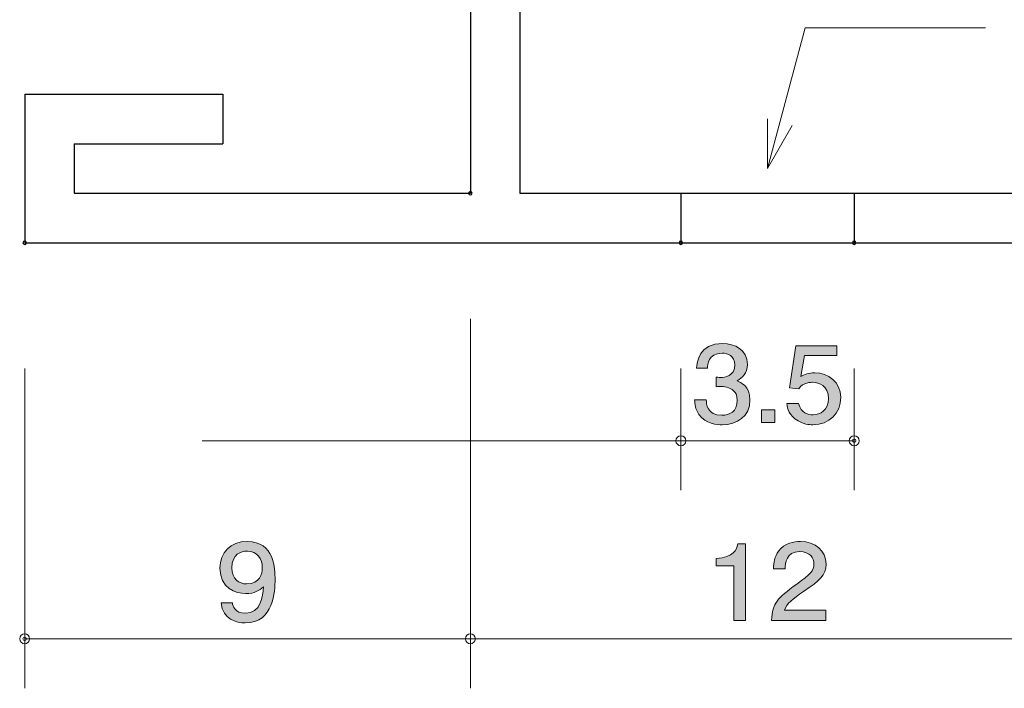
# Model space of a CAD drawing. Units: inches. Extents: x 33.2 to 92.3, y -103.9 to -74.9.
# Drawn here: x 45.2 to 65.1, y -103.9 to -90.4 of the extents above; entities that cross this region are included whole.
import ezdxf

# ---------------------------------------------------------------- set-up
doc = ezdxf.new("R2010")
doc.units = ezdxf.units.IN
doc.header["$MEASUREMENT"] = 0
doc.layers.add('_U+30EC_U+30A4_U+30E4_U+30FC 1', color=7, linetype='Continuous')

# ---------------------------------------------------------------- blocks, each defined once
blk = doc.blocks.new('block 19')
at = {"layer": '_U+30EC_U+30A4_U+30E4_U+30FC 1', "true_color": 0x221814}
h = blk.add_hatch(color=179, dxfattribs=at)
h.dxf.hatch_style = 2
edge = h.paths.add_edge_path()
edge.add_spline(control_points=[(59.42, -98.576), (59.318, -98.576), (59.085, -98.555), (58.952, -98.369), (58.873, -98.257), (58.868, -98.157), (58.864, -98.073), (58.864, -98.073), (59.099, -98.073), (59.099, -98.073), (59.101, -98.147), (59.112, -98.382), (59.415, -98.382), (59.562, -98.382), (59.725, -98.312), (59.725, -98.083), (59.725, -97.967), (59.684, -97.918), (59.651, -97.887), (59.571, -97.812), (59.447, -97.8), (59.388, -97.8), (59.368, -97.8), (59.33, -97.802), (59.3, -97.806), (59.3, -97.806), (59.3, -97.612), (59.3, -97.612), (59.341, -97.618), (59.386, -97.62), (59.393, -97.62), (59.463, -97.62), (59.675, -97.599), (59.675, -97.362), (59.675, -97.184), (59.535, -97.129), (59.418, -97.129), (59.135, -97.129), (59.126, -97.362), (59.121, -97.434), (59.121, -97.434), (58.904, -97.434), (58.904, -97.434), (58.914, -97.309), (58.943, -96.933), (59.431, -96.933), (59.671, -96.933), (59.929, -97.059), (59.929, -97.356), (59.929, -97.542), (59.827, -97.624), (59.721, -97.686), (59.786, -97.713), (59.981, -97.794), (59.981, -98.07), (59.981, -98.409), (59.716, -98.576), (59.42, -98.576)], knot_values=[0, 0, 0, 0, 1, 1, 1, 2, 2, 2, 3, 3, 3, 4, 4, 4, 5, 5, 5, 6, 6, 6, 7, 7, 7, 8, 8, 8, 9, 9, 9, 10, 10, 10, 11, 11, 11, 12, 12, 12, 13, 13, 13, 14, 14, 14, 15, 15, 15, 16, 16, 16, 17, 17, 17, 18, 18, 18, 19, 19, 19, 19], degree=3, periodic=1)
h = blk.add_hatch(color=179, dxfattribs=at)
h.dxf.hatch_style = 2
edge = h.paths.add_edge_path()
edge.add_spline(control_points=[(61.252, -98.576), (61.169, -98.576), (61.06, -98.559), (60.952, -98.496), (60.766, -98.386), (60.744, -98.255), (60.723, -98.147), (60.723, -98.147), (60.961, -98.147), (60.961, -98.147), (61.019, -98.346), (61.155, -98.375), (61.254, -98.375), (61.404, -98.375), (61.567, -98.276), (61.567, -98.043), (61.567, -97.787), (61.374, -97.717), (61.246, -97.717), (61.212, -97.717), (61.06, -97.717), (60.965, -97.846), (60.965, -97.846), (60.778, -97.827), (60.778, -97.827), (60.778, -97.827), (60.906, -96.981), (60.906, -96.981), (60.906, -96.981), (61.738, -96.981), (61.738, -96.981), (61.738, -96.981), (61.738, -97.176), (61.738, -97.176), (61.738, -97.176), (61.081, -97.176), (61.081, -97.176), (61.081, -97.176), (61.01, -97.599), (61.01, -97.599), (61.076, -97.565), (61.164, -97.525), (61.291, -97.525), (61.562, -97.525), (61.815, -97.711), (61.815, -98.024), (61.815, -98.341), (61.576, -98.576), (61.252, -98.576)], knot_values=[0, 0, 0, 0, 1, 1, 1, 2, 2, 2, 3, 3, 3, 4, 4, 4, 5, 5, 5, 6, 6, 6, 7, 7, 7, 8, 8, 8, 9, 9, 9, 10, 10, 10, 11, 11, 11, 12, 12, 12, 13, 13, 13, 14, 14, 14, 15, 15, 15, 16, 16, 16, 16], degree=3, periodic=1)
h = blk.add_hatch(color=179, dxfattribs=at)
h.dxf.hatch_style = 2
h.paths.add_polyline_path([(60.216, -98.526), (60.216, -98.274), (60.486, -98.274), (60.486, -98.526)])
at = {"layer": '_U+30EC_U+30A4_U+30E4_U+30FC 1', "lineweight": 0}
blk.add_lwpolyline([(60.216, -98.526), (60.216, -98.274), (60.486, -98.274), (60.486, -98.526), (60.216, -98.526)], dxfattribs=at)
for points, knots in [([(59.42, -98.576), (59.318, -98.576), (59.085, -98.555), (58.952, -98.369), (58.873, -98.257), (58.868, -98.157), (58.864, -98.073), (58.864, -98.073), (59.099, -98.073), (59.099, -98.073), (59.101, -98.147), (59.112, -98.382), (59.415, -98.382), (59.562, -98.382), (59.725, -98.312), (59.725, -98.083), (59.725, -97.967), (59.684, -97.918), (59.651, -97.887), (59.571, -97.812), (59.447, -97.8), (59.388, -97.8), (59.368, -97.8), (59.33, -97.802), (59.3, -97.806), (59.3, -97.806), (59.3, -97.612), (59.3, -97.612), (59.341, -97.618), (59.386, -97.62), (59.393, -97.62), (59.463, -97.62), (59.675, -97.599), (59.675, -97.362), (59.675, -97.184), (59.535, -97.129), (59.418, -97.129), (59.135, -97.129), (59.126, -97.362), (59.121, -97.434), (59.121, -97.434), (58.904, -97.434), (58.904, -97.434), (58.914, -97.309), (58.943, -96.933), (59.431, -96.933), (59.671, -96.933), (59.929, -97.059), (59.929, -97.356), (59.929, -97.542), (59.827, -97.624), (59.721, -97.686), (59.786, -97.713), (59.981, -97.794), (59.981, -98.07), (59.981, -98.409), (59.716, -98.576), (59.42, -98.576)], [0, 0, 0, 0, 1, 1, 1, 2, 2, 2, 3, 3, 3, 4, 4, 4, 5, 5, 5, 6, 6, 6, 7, 7, 7, 8, 8, 8, 9, 9, 9, 10, 10, 10, 11, 11, 11, 12, 12, 12, 13, 13, 13, 14, 14, 14, 15, 15, 15, 16, 16, 16, 17, 17, 17, 18, 18, 18, 19, 19, 19, 19]), ([(61.252, -98.576), (61.169, -98.576), (61.06, -98.559), (60.952, -98.496), (60.766, -98.386), (60.744, -98.255), (60.723, -98.147), (60.723, -98.147), (60.961, -98.147), (60.961, -98.147), (61.019, -98.346), (61.155, -98.375), (61.254, -98.375), (61.404, -98.375), (61.567, -98.276), (61.567, -98.043), (61.567, -97.787), (61.374, -97.717), (61.246, -97.717), (61.212, -97.717), (61.06, -97.717), (60.965, -97.846), (60.965, -97.846), (60.778, -97.827), (60.778, -97.827), (60.778, -97.827), (60.906, -96.981), (60.906, -96.981), (60.906, -96.981), (61.738, -96.981), (61.738, -96.981), (61.738, -96.981), (61.738, -97.176), (61.738, -97.176), (61.738, -97.176), (61.081, -97.176), (61.081, -97.176), (61.081, -97.176), (61.01, -97.599), (61.01, -97.599), (61.076, -97.565), (61.164, -97.525), (61.291, -97.525), (61.562, -97.525), (61.815, -97.711), (61.815, -98.024), (61.815, -98.341), (61.576, -98.576), (61.252, -98.576)], [0, 0, 0, 0, 1, 1, 1, 2, 2, 2, 3, 3, 3, 4, 4, 4, 5, 5, 5, 6, 6, 6, 7, 7, 7, 8, 8, 8, 9, 9, 9, 10, 10, 10, 11, 11, 11, 12, 12, 12, 13, 13, 13, 14, 14, 14, 15, 15, 15, 16, 16, 16, 16])]:
    blk.add_open_spline(points, degree=3, knots=knots, dxfattribs=at)
blk = doc.blocks.new('block 20')
at = {"layer": '_U+30EC_U+30A4_U+30E4_U+30FC 1', "color": 179, "lineweight": 25, "true_color": 0x221814}
blk.add_open_spline([(58.621, -94.898), (58.621, -94.918), (58.605, -94.933), (58.586, -94.933), (58.566, -94.933), (58.551, -94.918), (58.551, -94.898), (58.551, -94.879), (58.566, -94.863), (58.586, -94.863), (58.605, -94.863), (58.621, -94.879), (58.621, -94.898)], degree=3, knots=[0, 0, 0, 0, 1, 1, 1, 2, 2, 2, 3, 3, 3, 4, 4, 4, 4], dxfattribs=at)
blk = doc.blocks.new('block 21')
at = {"layer": '_U+30EC_U+30A4_U+30E4_U+30FC 1', "color": 179, "lineweight": 25, "true_color": 0x221814}
blk.add_open_spline([(62.121, -94.898), (62.121, -94.918), (62.105, -94.933), (62.086, -94.933), (62.066, -94.933), (62.05, -94.918), (62.05, -94.898), (62.05, -94.879), (62.066, -94.863), (62.086, -94.863), (62.105, -94.863), (62.121, -94.879), (62.121, -94.898)], degree=3, knots=[0, 0, 0, 0, 1, 1, 1, 2, 2, 2, 3, 3, 3, 4, 4, 4, 4], dxfattribs=at)
blk = doc.blocks.new('block 22')
at = {"layer": '_U+30EC_U+30A4_U+30E4_U+30FC 1', "color": 179, "lineweight": 9, "true_color": 0x221814}
blk.add_open_spline([(62.121, -98.898), (62.121, -98.917), (62.105, -98.933), (62.086, -98.933), (62.066, -98.933), (62.05, -98.917), (62.05, -98.898), (62.05, -98.878), (62.066, -98.863), (62.086, -98.863), (62.105, -98.863), (62.121, -98.878), (62.121, -98.898)], degree=3, knots=[0, 0, 0, 0, 1, 1, 1, 2, 2, 2, 3, 3, 3, 4, 4, 4, 4], dxfattribs=at)
blk = doc.blocks.new('block 18')
at = {"layer": '_U+30EC_U+30A4_U+30E4_U+30FC 1', "color": 179, "lineweight": 9, "true_color": 0x221814}
for points in [[(58.586, -97.438), (58.586, -99.898)], [(62.086, -97.438), (62.086, -99.898)], [(58.586, -98.898), (48.921, -98.898)], [(58.586, -98.898), (62.086, -98.898)]]:
    blk.add_lwpolyline(points, dxfattribs=at)
at = {"layer": '_U+30EC_U+30A4_U+30E4_U+30FC 1'}
for name in ['block 20', 'block 21', 'block 19', 'block 22']:
    blk.add_blockref(name, (0, 0), dxfattribs=at)
blk = doc.blocks.new('block 24')
at = {"layer": '_U+30EC_U+30A4_U+30E4_U+30FC 1', "true_color": 0x221814}
h = blk.add_hatch(color=179, dxfattribs=at)
h.dxf.hatch_style = 2
edge = h.paths.add_edge_path()
edge.add_spline(control_points=[(59.654, -102.525), (59.654, -102.525), (59.654, -101.421), (59.654, -101.421), (59.654, -101.421), (59.302, -101.421), (59.302, -101.421), (59.302, -101.421), (59.302, -101.273), (59.302, -101.273), (59.657, -101.258), (59.706, -101.095), (59.738, -100.981), (59.738, -100.981), (59.894, -100.981), (59.894, -100.981), (59.894, -100.981), (59.894, -102.525), (59.894, -102.525), (59.894, -102.525), (59.654, -102.525), (59.654, -102.525)], knot_values=[0, 0, 0, 0, 1, 1, 1, 2, 2, 2, 3, 3, 3, 4, 4, 4, 5, 5, 5, 6, 6, 6, 7, 7, 7, 7], degree=3, periodic=1)
h = blk.add_hatch(color=179, dxfattribs=at)
h.dxf.hatch_style = 2
edge = h.paths.add_edge_path()
edge.add_spline(control_points=[(61.064, -101.943), (60.831, -102.102), (60.731, -102.176), (60.679, -102.32), (60.679, -102.32), (61.511, -102.32), (61.511, -102.32), (61.511, -102.32), (61.511, -102.525), (61.511, -102.525), (61.511, -102.525), (60.413, -102.525), (60.413, -102.525), (60.446, -102.168), (60.517, -102.09), (60.928, -101.791), (61.201, -101.592), (61.272, -101.525), (61.272, -101.387), (61.272, -101.269), (61.195, -101.137), (60.984, -101.137), (60.706, -101.137), (60.697, -101.368), (60.693, -101.484), (60.693, -101.484), (60.453, -101.484), (60.453, -101.484), (60.462, -101.357), (60.473, -101.245), (60.559, -101.127), (60.677, -100.966), (60.876, -100.932), (61, -100.932), (61.297, -100.932), (61.518, -101.116), (61.518, -101.389), (61.518, -101.618), (61.394, -101.717), (61.064, -101.943)], knot_values=[0, 0, 0, 0, 1, 1, 1, 2, 2, 2, 3, 3, 3, 4, 4, 4, 5, 5, 5, 6, 6, 6, 7, 7, 7, 8, 8, 8, 9, 9, 9, 10, 10, 10, 11, 11, 11, 12, 12, 12, 13, 13, 13, 13], degree=3, periodic=1)
at = {"layer": '_U+30EC_U+30A4_U+30E4_U+30FC 1', "lineweight": 0}
for points, knots in [([(59.654, -102.525), (59.654, -102.525), (59.654, -101.421), (59.654, -101.421), (59.654, -101.421), (59.302, -101.421), (59.302, -101.421), (59.302, -101.421), (59.302, -101.273), (59.302, -101.273), (59.657, -101.258), (59.706, -101.095), (59.738, -100.981), (59.738, -100.981), (59.894, -100.981), (59.894, -100.981), (59.894, -100.981), (59.894, -102.525), (59.894, -102.525), (59.894, -102.525), (59.654, -102.525), (59.654, -102.525)], [0, 0, 0, 0, 1, 1, 1, 2, 2, 2, 3, 3, 3, 4, 4, 4, 5, 5, 5, 6, 6, 6, 7, 7, 7, 7]), ([(61.064, -101.943), (60.831, -102.102), (60.731, -102.176), (60.679, -102.32), (60.679, -102.32), (61.511, -102.32), (61.511, -102.32), (61.511, -102.32), (61.511, -102.525), (61.511, -102.525), (61.511, -102.525), (60.413, -102.525), (60.413, -102.525), (60.446, -102.168), (60.517, -102.09), (60.928, -101.791), (61.201, -101.592), (61.272, -101.525), (61.272, -101.387), (61.272, -101.269), (61.195, -101.137), (60.984, -101.137), (60.706, -101.137), (60.697, -101.368), (60.693, -101.484), (60.693, -101.484), (60.453, -101.484), (60.453, -101.484), (60.462, -101.357), (60.473, -101.245), (60.559, -101.127), (60.677, -100.966), (60.876, -100.932), (61, -100.932), (61.297, -100.932), (61.518, -101.116), (61.518, -101.389), (61.518, -101.618), (61.394, -101.717), (61.064, -101.943)], [0, 0, 0, 0, 1, 1, 1, 2, 2, 2, 3, 3, 3, 4, 4, 4, 5, 5, 5, 6, 6, 6, 7, 7, 7, 8, 8, 8, 9, 9, 9, 10, 10, 10, 11, 11, 11, 12, 12, 12, 13, 13, 13, 13])]:
    blk.add_open_spline(points, degree=3, knots=knots, dxfattribs=at)
blk = doc.blocks.new('block 25')
at = {"layer": '_U+30EC_U+30A4_U+30E4_U+30FC 1', "color": 179, "lineweight": 25, "true_color": 0x221814}
blk.add_open_spline([(54.371, -93.898), (54.371, -93.917), (54.355, -93.933), (54.336, -93.933), (54.316, -93.933), (54.3, -93.917), (54.3, -93.898), (54.3, -93.879), (54.316, -93.863), (54.336, -93.863), (54.355, -93.863), (54.371, -93.879), (54.371, -93.898)], degree=3, knots=[0, 0, 0, 0, 1, 1, 1, 2, 2, 2, 3, 3, 3, 4, 4, 4, 4], dxfattribs=at)
blk = doc.blocks.new('block 26')
at = {"layer": '_U+30EC_U+30A4_U+30E4_U+30FC 1', "color": 179, "lineweight": 25, "true_color": 0x221814}
blk.add_open_spline([(66.371, -93.898), (66.371, -93.917), (66.355, -93.933), (66.336, -93.933), (66.317, -93.933), (66.301, -93.917), (66.301, -93.898), (66.301, -93.879), (66.317, -93.863), (66.336, -93.863), (66.355, -93.863), (66.371, -93.879), (66.371, -93.898)], degree=3, knots=[0, 0, 0, 0, 1, 1, 1, 2, 2, 2, 3, 3, 3, 4, 4, 4, 4], dxfattribs=at)
blk = doc.blocks.new('block 27')
at = {"layer": '_U+30EC_U+30A4_U+30E4_U+30FC 1', "color": 179, "lineweight": 9, "true_color": 0x221814}
blk.add_open_spline([(66.371, -102.898), (66.371, -102.917), (66.355, -102.933), (66.336, -102.933), (66.317, -102.933), (66.301, -102.917), (66.301, -102.898), (66.301, -102.878), (66.317, -102.863), (66.336, -102.863), (66.355, -102.863), (66.371, -102.878), (66.371, -102.898)], degree=3, knots=[0, 0, 0, 0, 1, 1, 1, 2, 2, 2, 3, 3, 3, 4, 4, 4, 4], dxfattribs=at)
blk = doc.blocks.new('block 23')
at = {"layer": '_U+30EC_U+30A4_U+30E4_U+30FC 1', "color": 179, "lineweight": 9, "true_color": 0x221814}
for points in [[(54.336, -96.438), (54.336, -103.898)], [(66.336, -96.438), (66.336, -103.898)], [(54.336, -102.898), (66.336, -102.898)]]:
    blk.add_lwpolyline(points, dxfattribs=at)
at = {"layer": '_U+30EC_U+30A4_U+30E4_U+30FC 1'}
for name in ['block 25', 'block 26', 'block 24', 'block 27']:
    blk.add_blockref(name, (0, 0), dxfattribs=at)
blk = doc.blocks.new('block 34')
at = {"layer": '_U+30EC_U+30A4_U+30E4_U+30FC 1', "true_color": 0x221814}
h = blk.add_hatch(color=179, dxfattribs=at)
h.dxf.hatch_style = 2
edge = h.paths.add_edge_path()
edge.add_spline(control_points=[(49.79, -102.576), (49.605, -102.576), (49.343, -102.506), (49.302, -102.174), (49.302, -102.174), (49.53, -102.174), (49.53, -102.174), (49.542, -102.233), (49.576, -102.381), (49.793, -102.381), (50.105, -102.381), (50.145, -102.051), (50.159, -101.846), (50.062, -101.927), (49.989, -101.984), (49.795, -101.984), (49.603, -101.984), (49.28, -101.878), (49.28, -101.472), (49.28, -101.152), (49.492, -100.932), (49.831, -100.932), (50.38, -100.932), (50.392, -101.487), (50.392, -101.7), (50.392, -101.931), (50.371, -102.576), (49.79, -102.576)], knot_values=[0, 0, 0, 0, 1, 1, 1, 2, 2, 2, 3, 3, 3, 4, 4, 4, 5, 5, 5, 6, 6, 6, 7, 7, 7, 8, 8, 8, 9, 9, 9, 9], degree=3, periodic=1)
edge = h.paths.add_edge_path()
edge.add_spline(control_points=[(49.833, -101.125), (49.707, -101.125), (49.519, -101.182), (49.519, -101.467), (49.519, -101.694), (49.668, -101.789), (49.813, -101.789), (50.093, -101.789), (50.134, -101.58), (50.134, -101.463), (50.134, -101.288), (50.032, -101.125), (49.833, -101.125)], knot_values=[0, 0, 0, 0, 1, 1, 1, 2, 2, 2, 3, 3, 3, 4, 4, 4, 4], degree=3, periodic=1)
at = {"layer": '_U+30EC_U+30A4_U+30E4_U+30FC 1', "lineweight": 0}
for points, knots in [([(49.79, -102.576), (49.605, -102.576), (49.343, -102.506), (49.302, -102.174), (49.302, -102.174), (49.53, -102.174), (49.53, -102.174), (49.542, -102.233), (49.576, -102.381), (49.793, -102.381), (50.105, -102.381), (50.145, -102.051), (50.159, -101.846), (50.062, -101.927), (49.989, -101.984), (49.795, -101.984), (49.603, -101.984), (49.28, -101.878), (49.28, -101.472), (49.28, -101.152), (49.492, -100.932), (49.831, -100.932), (50.38, -100.932), (50.392, -101.487), (50.392, -101.7), (50.392, -101.931), (50.371, -102.576), (49.79, -102.576)], [0, 0, 0, 0, 1, 1, 1, 2, 2, 2, 3, 3, 3, 4, 4, 4, 5, 5, 5, 6, 6, 6, 7, 7, 7, 8, 8, 8, 9, 9, 9, 9]), ([(49.833, -101.125), (49.707, -101.125), (49.519, -101.182), (49.519, -101.467), (49.519, -101.694), (49.668, -101.789), (49.813, -101.789), (50.093, -101.789), (50.134, -101.58), (50.134, -101.463), (50.134, -101.288), (50.032, -101.125), (49.833, -101.125)], [0, 0, 0, 0, 1, 1, 1, 2, 2, 2, 3, 3, 3, 4, 4, 4, 4])]:
    blk.add_open_spline(points, degree=3, knots=knots, dxfattribs=at)
blk = doc.blocks.new('block 35')
at = {"layer": '_U+30EC_U+30A4_U+30E4_U+30FC 1', "color": 179, "lineweight": 25, "true_color": 0x221814}
blk.add_open_spline([(54.371, -93.898), (54.371, -93.917), (54.355, -93.933), (54.336, -93.933), (54.316, -93.933), (54.3, -93.917), (54.3, -93.898), (54.3, -93.879), (54.316, -93.863), (54.336, -93.863), (54.355, -93.863), (54.371, -93.879), (54.371, -93.898)], degree=3, knots=[0, 0, 0, 0, 1, 1, 1, 2, 2, 2, 3, 3, 3, 4, 4, 4, 4], dxfattribs=at)
blk = doc.blocks.new('block 36')
at = {"layer": '_U+30EC_U+30A4_U+30E4_U+30FC 1', "color": 179, "lineweight": 25, "true_color": 0x221814}
blk.add_open_spline([(45.371, -94.898), (45.371, -94.918), (45.355, -94.933), (45.336, -94.933), (45.316, -94.933), (45.3, -94.918), (45.3, -94.898), (45.3, -94.879), (45.316, -94.863), (45.336, -94.863), (45.355, -94.863), (45.371, -94.879), (45.371, -94.898)], degree=3, knots=[0, 0, 0, 0, 1, 1, 1, 2, 2, 2, 3, 3, 3, 4, 4, 4, 4], dxfattribs=at)
blk = doc.blocks.new('block 37')
at = {"layer": '_U+30EC_U+30A4_U+30E4_U+30FC 1', "color": 179, "lineweight": 9, "true_color": 0x221814}
blk.add_open_spline([(45.371, -102.898), (45.371, -102.917), (45.355, -102.933), (45.336, -102.933), (45.316, -102.933), (45.3, -102.917), (45.3, -102.898), (45.3, -102.878), (45.316, -102.863), (45.336, -102.863), (45.355, -102.863), (45.371, -102.878), (45.371, -102.898)], degree=3, knots=[0, 0, 0, 0, 1, 1, 1, 2, 2, 2, 3, 3, 3, 4, 4, 4, 4], dxfattribs=at)
blk = doc.blocks.new('block 33')
at = {"layer": '_U+30EC_U+30A4_U+30E4_U+30FC 1', "color": 179, "lineweight": 9, "true_color": 0x221814}
for points in [[(45.336, -97.438), (45.336, -103.898)], [(54.336, -102.898), (45.336, -102.898)]]:
    blk.add_lwpolyline(points, dxfattribs=at)
at = {"layer": '_U+30EC_U+30A4_U+30E4_U+30FC 1'}
for name in ['block 35', 'block 36', 'block 34', 'block 37']:
    blk.add_blockref(name, (0, 0), dxfattribs=at)

msp = doc.modelspace()

# ---------------------------------------------------------------- linework, layer by layer
at = {"layer": '_U+30EC_U+30A4_U+30E4_U+30FC 1', "color": 179, "lineweight": 25, "true_color": 0x221814}
for points in [[(55.336, -80.898), (55.336, -93.898)], [(54.336, -81.898), (54.336, -93.898)], [(45.336, -91.898), (49.336, -91.898)], [(45.336, -91.898), (45.336, -94.898)], [(49.336, -91.898), (49.336, -92.898)], [(46.336, -92.898), (49.336, -92.898)], [(46.336, -92.898), (46.336, -93.898)], [(46.336, -93.898), (54.336, -93.898)], [(55.336, -93.898), (65.336, -93.898)], [(58.586, -93.898), (58.586, -94.898)], [(62.086, -93.898), (62.086, -94.898)], [(45.336, -94.898), (75.336, -94.898)]]:
    msp.add_lwpolyline(points, dxfattribs=at)
at = {"layer": '_U+30EC_U+30A4_U+30E4_U+30FC 1', "color": 179, "lineweight": 9, "true_color": 0x221814}
for points in [[(60.336, -93.398), (61.097, -90.559)], [(61.097, -90.559), (64.734, -90.559)], [(60.336, -93.398), (60.336, -92.398)], [(60.336, -93.398), (60.836, -92.532)]]:
    msp.add_lwpolyline(points, dxfattribs=at)
for points in [[(58.686, -98.898), (58.686, -98.843), (58.641, -98.798), (58.586, -98.798), (58.531, -98.798), (58.486, -98.843), (58.486, -98.898), (58.486, -98.953), (58.531, -98.998), (58.586, -98.998), (58.641, -98.998), (58.686, -98.953), (58.686, -98.898)], [(62.186, -98.898), (62.186, -98.843), (62.141, -98.798), (62.086, -98.798), (62.031, -98.798), (61.986, -98.843), (61.986, -98.898), (61.986, -98.953), (62.031, -98.998), (62.086, -98.998), (62.141, -98.998), (62.186, -98.953), (62.186, -98.898)], [(45.436, -102.898), (45.436, -102.843), (45.391, -102.798), (45.336, -102.798), (45.28, -102.798), (45.235, -102.843), (45.235, -102.898), (45.235, -102.953), (45.28, -102.998), (45.336, -102.998), (45.391, -102.998), (45.436, -102.953), (45.436, -102.898)], [(54.436, -102.898), (54.436, -102.843), (54.391, -102.798), (54.336, -102.798), (54.28, -102.798), (54.235, -102.843), (54.235, -102.898), (54.235, -102.953), (54.28, -102.998), (54.336, -102.998), (54.391, -102.998), (54.436, -102.953), (54.436, -102.898)]]:
    msp.add_open_spline(points, degree=3, knots=[0, 0, 0, 0, 1, 1, 1, 2, 2, 2, 3, 3, 3, 4, 4, 4, 4], dxfattribs=at)

# ---------------------------------------------------------------- block references
at = {"layer": '_U+30EC_U+30A4_U+30E4_U+30FC 1'}
for name in ['block 33', 'block 23', 'block 18']:
    msp.add_blockref(name, (0, 0), dxfattribs=at)

doc.saveas('drawing.dxf')
